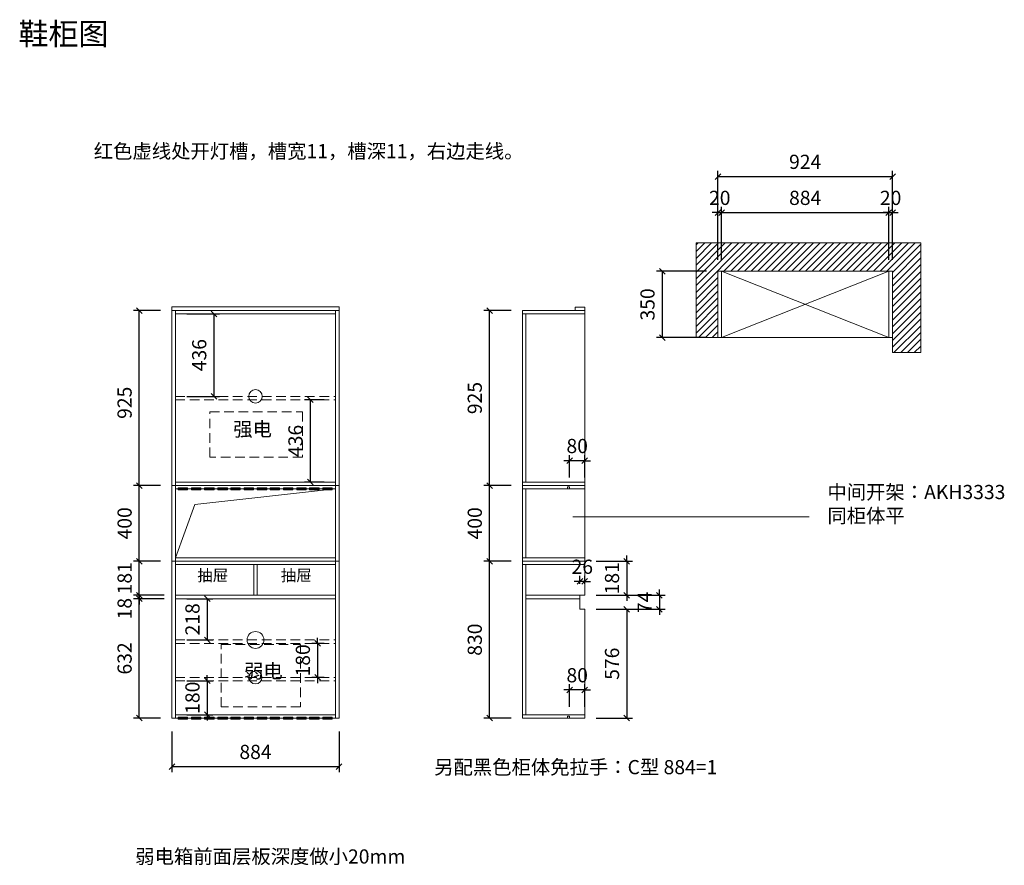
# Model space of a CAD drawing. Units: millimetres. Extents: x 84327 to 89536, y -49432 to -44961.
import ezdxf

# ---------------------------------------------------------------- set-up
doc = ezdxf.new("R2010")
doc.units = ezdxf.units.MM
doc.header["$LTSCALE"] = 8
doc.linetypes.add('DASHED2', pattern=[9.525, 6.35, -3.175])
doc.layers.add('1', color=7, linetype='Continuous', lineweight=20)
doc.layers.add('橱柜', color=7, linetype='Continuous', lineweight=15)
doc.styles.get("Standard").update_dxf_attribs({"font": 'times.ttf', "height": 75})
doc.dimstyles.new('ISO-25', dxfattribs={"dimtxt": 70, "dimasz": 30, "dimexe": 30, "dimexo": 60, "dimgap": 30, "dimtad": 1, "dimdec": 0, "dimtxsty": 'Standard', "dimblk": 'OBLIQUE', "dimcen": 30, "dimclre": 256, "dimclrt": 256, "dimadec": 0, "dimazin": 0, "dimtfac": 1, "dimtdec": 0, "dimtix": 1, "dimtmove": 2, "dimatfit": 3, "dimldrblk": 'OBLIQUE', "dimfxl": 1, "dimarcsym": 0})

# ---------------------------------------------------------------- blocks, each defined once
blk = doc.blocks.new('_Oblique')
at = {"color": 0, "lineweight": -2}
blk.add_line((-0.5, -0.5), (0.5, 0.5), dxfattribs=at)
blk = doc.blocks.new('*D11')
at = {"layer": 'Defpoints', "color": 0, "transparency": 16777216}
for p in [(84959.6, -48022.6), (85150.3, -48022.6), (85132.3, -48654.1)]:
    blk.add_point(p, dxfattribs=at)
at = {"layer": '橱柜', "lineweight": -2, "transparency": 16777216}
for p, q in [((85090.3, -48022.6), (84929.6, -48022.6)), ((85072.3, -48654.1), (84929.6, -48654.1))]:
    blk.add_line(p, q, dxfattribs=at)
at = {"layer": '橱柜', "color": 0, "lineweight": -2, "transparency": 16777216}
blk.add_line((84959.6, -48654.1), (84959.6, -48022.6), dxfattribs=at)
at = {"layer": '橱柜', "color": 0, "lineweight": -2, "transparency": 16777216, "xscale": 30, "yscale": 30, "zscale": 30}
for p, rotation in [((84959.6, -48022.6), 90), ((84959.6, -48654.1), 270)]:
    blk.add_blockref('_Oblique', p, dxfattribs=dict(at, rotation=rotation))
at = {"layer": '橱柜', "transparency": 16777216, "insert": (84891.5, -48338.3), "char_height": 75, "attachment_point": 5, "rotation": 90}
blk.add_mtext('632', dxfattribs=at)
blk = doc.blocks.new('*D12')
at = {"layer": 'Defpoints', "color": 0, "transparency": 16777216}
for p in [(84959.6, -48004.6), (85150.3, -48004.6), (85150.3, -48022.6)]:
    blk.add_point(p, dxfattribs=at)
at = {"layer": '橱柜', "lineweight": -2, "transparency": 16777216}
for p, q in [((85090.3, -48004.6), (84929.6, -48004.6)), ((85090.3, -48022.6), (84929.6, -48022.6))]:
    blk.add_line(p, q, dxfattribs=at)
at = {"layer": '橱柜', "color": 0, "lineweight": -2, "transparency": 16777216}
for p, q in [((84959.6, -48004.6), (84959.6, -47974.6)), ((84959.6, -48022.6), (84959.6, -48004.6)), ((84959.6, -48022.6), (84959.6, -48052.6))]:
    blk.add_line(p, q, dxfattribs=at)
at = {"layer": '橱柜', "color": 0, "lineweight": -2, "transparency": 16777216, "xscale": 30, "yscale": 30, "zscale": 30}
for p, rotation in [((84959.6, -48004.6), 270), ((84959.6, -48022.6), 90)]:
    blk.add_blockref('_Oblique', p, dxfattribs=dict(at, rotation=rotation))
at = {"layer": '橱柜', "transparency": 16777216, "insert": (84891.5, -48075.2), "char_height": 75, "attachment_point": 5, "rotation": 90}
blk.add_mtext('18', dxfattribs=at)
blk = doc.blocks.new('*D13')
at = {"layer": 'Defpoints', "color": 0, "transparency": 16777216}
for p in [(84959.6, -47824.1), (85132.3, -47824.1), (85150.3, -48004.6)]:
    blk.add_point(p, dxfattribs=at)
at = {"layer": '橱柜', "color": 0, "lineweight": -2, "transparency": 16777216}
for p, q in [((84959.6, -47824.1), (84959.6, -47794.1)), ((84959.6, -48004.6), (84959.6, -47824.1)), ((84959.6, -48004.6), (84959.6, -48034.6))]:
    blk.add_line(p, q, dxfattribs=at)
at = {"layer": '橱柜', "lineweight": -2, "transparency": 16777216}
for p, q in [((85072.3, -47824.1), (84929.6, -47824.1)), ((85090.3, -48004.6), (84929.6, -48004.6))]:
    blk.add_line(p, q, dxfattribs=at)
at = {"layer": '橱柜', "color": 0, "lineweight": -2, "transparency": 16777216, "xscale": 30, "yscale": 30, "zscale": 30}
for p, rotation in [((84959.6, -47824.1), 270), ((84959.6, -48004.6), 90)]:
    blk.add_blockref('_Oblique', p, dxfattribs=dict(at, rotation=rotation))
at = {"layer": '橱柜', "transparency": 16777216, "insert": (84891.5, -47914.3), "char_height": 75, "attachment_point": 5, "rotation": 90}
blk.add_mtext('181', dxfattribs=at)
blk = doc.blocks.new('*D14')
at = {"layer": 'Defpoints', "color": 0, "transparency": 16777216}
for p in [(84959.6, -47424.1), (85132.3, -47424.1), (85132.3, -47824.1)]:
    blk.add_point(p, dxfattribs=at)
at = {"layer": '橱柜', "lineweight": -2, "transparency": 16777216}
for p, q in [((85072.3, -47424.1), (84929.6, -47424.1)), ((85072.3, -47824.1), (84929.6, -47824.1))]:
    blk.add_line(p, q, dxfattribs=at)
at = {"layer": '橱柜', "color": 0, "lineweight": -2, "transparency": 16777216}
blk.add_line((84959.6, -47824.1), (84959.6, -47424.1), dxfattribs=at)
at = {"layer": '橱柜', "color": 0, "lineweight": -2, "transparency": 16777216, "xscale": 30, "yscale": 30, "zscale": 30}
for p, rotation in [((84959.6, -47424.1), 90), ((84959.6, -47824.1), 270)]:
    blk.add_blockref('_Oblique', p, dxfattribs=dict(at, rotation=rotation))
at = {"layer": '橱柜', "transparency": 16777216, "insert": (84891.5, -47624.1), "char_height": 75, "attachment_point": 5, "rotation": 90}
blk.add_mtext('400', dxfattribs=at)
blk = doc.blocks.new('*D15')
at = {"layer": 'Defpoints', "color": 0, "transparency": 16777216}
for p in [(84959.6, -46499.1), (85132.3, -46499.1), (85132.3, -47424.1)]:
    blk.add_point(p, dxfattribs=at)
at = {"layer": '橱柜', "lineweight": -2, "transparency": 16777216}
for p, q in [((85072.3, -46499.1), (84929.6, -46499.1)), ((85072.3, -47424.1), (84929.6, -47424.1))]:
    blk.add_line(p, q, dxfattribs=at)
at = {"layer": '橱柜', "color": 0, "lineweight": -2, "transparency": 16777216}
blk.add_line((84959.6, -47424.1), (84959.6, -46499.1), dxfattribs=at)
at = {"layer": '橱柜', "color": 0, "lineweight": -2, "transparency": 16777216, "xscale": 30, "yscale": 30, "zscale": 30}
for p, rotation in [((84959.6, -46499.1), 90), ((84959.6, -47424.1), 270)]:
    blk.add_blockref('_Oblique', p, dxfattribs=dict(at, rotation=rotation))
at = {"layer": '橱柜', "transparency": 16777216, "insert": (84891.4, -46986.6), "char_height": 75, "attachment_point": 5, "rotation": 90}
blk.add_mtext('925', dxfattribs=at)
blk = doc.blocks.new('*D16')
at = {"layer": 'Defpoints', "color": 0, "transparency": 16777216}
for p in [(85132.3, -48664.1), (86016.3, -48664.1), (86016.3, -48910.5)]:
    blk.add_point(p, dxfattribs=at)
at = {"layer": '橱柜', "lineweight": -2, "transparency": 16777216}
for p, q in [((85132.3, -48724.1), (85132.3, -48940.5)), ((86016.3, -48724.1), (86016.3, -48940.5))]:
    blk.add_line(p, q, dxfattribs=at)
at = {"layer": '橱柜', "color": 0, "lineweight": -2, "transparency": 16777216}
blk.add_line((85132.3, -48910.5), (86016.3, -48910.5), dxfattribs=at)
at = {"layer": '橱柜', "color": 0, "lineweight": -2, "transparency": 16777216, "xscale": 30, "yscale": 30, "zscale": 30, "rotation": 180}
blk.add_blockref('_Oblique', (85132.3, -48910.5), dxfattribs=at)
at = {"layer": '橱柜', "color": 0, "lineweight": -2, "transparency": 16777216, "xscale": 30, "yscale": 30, "zscale": 30}
blk.add_blockref('_Oblique', (86016.3, -48910.5), dxfattribs=at)
at = {"layer": '橱柜', "transparency": 16777216, "insert": (85574.3, -48842.4), "char_height": 75, "attachment_point": 5}
blk.add_mtext('884', dxfattribs=at)
blk = doc.blocks.new('*D8')
at = {"layer": 'Defpoints', "color": 0, "transparency": 16777216}
for p in [(85150.3, -48022.6), (85150.3, -48240.6), (85318.6, -48240.6)]:
    blk.add_point(p, dxfattribs=at)
at = {"layer": '橱柜', "lineweight": -2, "transparency": 16777216}
for p, q in [((85210.3, -48022.6), (85348.6, -48022.6)), ((85210.3, -48240.6), (85348.6, -48240.6))]:
    blk.add_line(p, q, dxfattribs=at)
at = {"layer": '橱柜', "color": 0, "lineweight": -2, "transparency": 16777216}
blk.add_line((85318.6, -48022.6), (85318.6, -48240.6), dxfattribs=at)
at = {"layer": '橱柜', "color": 0, "lineweight": -2, "transparency": 16777216, "xscale": 30, "yscale": 30, "zscale": 30}
for p, rotation in [((85318.6, -48022.6), 90), ((85318.6, -48240.6), 270)]:
    blk.add_blockref('_Oblique', p, dxfattribs=dict(at, rotation=rotation))
at = {"layer": '橱柜', "transparency": 16777216, "insert": (85250.5, -48131.6), "char_height": 75, "attachment_point": 5, "rotation": 90}
blk.add_mtext('218', dxfattribs=at)
blk = doc.blocks.new('*D9')
at = {"layer": 'Defpoints', "color": 0, "transparency": 16777216}
for p in [(85150.3, -46517.1), (85150.3, -46952.6), (85354.4, -46952.6)]:
    blk.add_point(p, dxfattribs=at)
at = {"layer": '橱柜', "lineweight": -2, "transparency": 16777216}
for p, q in [((85210.3, -46517.1), (85384.4, -46517.1)), ((85210.3, -46952.6), (85384.4, -46952.6))]:
    blk.add_line(p, q, dxfattribs=at)
at = {"layer": '橱柜', "color": 0, "lineweight": -2, "transparency": 16777216}
blk.add_line((85354.4, -46517.1), (85354.4, -46952.6), dxfattribs=at)
at = {"layer": '橱柜', "color": 0, "lineweight": -2, "transparency": 16777216, "xscale": 30, "yscale": 30, "zscale": 30}
for p, rotation in [((85354.4, -46517.1), 90), ((85354.4, -46952.6), 270)]:
    blk.add_blockref('_Oblique', p, dxfattribs=dict(at, rotation=rotation))
at = {"layer": '橱柜', "transparency": 16777216, "insert": (85286.3, -46734.8), "char_height": 75, "attachment_point": 5, "rotation": 90}
blk.add_mtext('436', dxfattribs=at)
blk = doc.blocks.new('*D10')
at = {"layer": 'Defpoints', "color": 0, "transparency": 16777216}
for p in [(85998.3, -46970.6), (85863.6, -47406.1), (85998.3, -47406.1)]:
    blk.add_point(p, dxfattribs=at)
at = {"layer": '橱柜', "lineweight": -2, "transparency": 16777216}
for p, q in [((85938.3, -46970.6), (85833.6, -46970.6)), ((85938.3, -47406.1), (85833.6, -47406.1))]:
    blk.add_line(p, q, dxfattribs=at)
at = {"layer": '橱柜', "color": 0, "lineweight": -2, "transparency": 16777216}
blk.add_line((85863.6, -46970.6), (85863.6, -47406.1), dxfattribs=at)
at = {"layer": '橱柜', "color": 0, "lineweight": -2, "transparency": 16777216, "xscale": 30, "yscale": 30, "zscale": 30}
for p, rotation in [((85863.6, -46970.6), 90), ((85863.6, -47406.1), 270)]:
    blk.add_blockref('_Oblique', p, dxfattribs=dict(at, rotation=rotation))
at = {"layer": '橱柜', "transparency": 16777216, "insert": (85795.4, -47188.3), "char_height": 75, "attachment_point": 5, "rotation": 90}
blk.add_mtext('436', dxfattribs=at)
blk = doc.blocks.new('*D6')
at = {"layer": 'Defpoints', "color": 0, "transparency": 16777216}
for p in [(85150.3, -48456.6), (85150.3, -48636.1), (85318.6, -48636.1)]:
    blk.add_point(p, dxfattribs=at)
at = {"layer": '橱柜', "color": 0, "lineweight": -2, "transparency": 16777216}
for p, q in [((85318.6, -48456.6), (85318.6, -48426.6)), ((85318.6, -48456.6), (85318.6, -48636.1)), ((85318.6, -48636.1), (85318.6, -48666.1))]:
    blk.add_line(p, q, dxfattribs=at)
at = {"layer": '橱柜', "lineweight": -2, "transparency": 16777216}
for p, q in [((85210.3, -48456.6), (85348.6, -48456.6)), ((85210.3, -48636.1), (85348.6, -48636.1))]:
    blk.add_line(p, q, dxfattribs=at)
at = {"layer": '橱柜', "color": 0, "lineweight": -2, "transparency": 16777216, "xscale": 30, "yscale": 30, "zscale": 30}
for p, rotation in [((85318.6, -48456.6), 270), ((85318.6, -48636.1), 90)]:
    blk.add_blockref('_Oblique', p, dxfattribs=dict(at, rotation=rotation))
at = {"layer": '橱柜', "transparency": 16777216, "insert": (85250.5, -48546.3), "char_height": 75, "attachment_point": 5, "rotation": 90}
blk.add_mtext('180', dxfattribs=at)
blk = doc.blocks.new('*D7')
at = {"layer": 'Defpoints', "color": 0, "transparency": 16777216}
for p in [(85998.3, -48258.6), (85902.8, -48438.6), (85998.3, -48438.6)]:
    blk.add_point(p, dxfattribs=at)
at = {"layer": '橱柜', "color": 0, "lineweight": -2, "transparency": 16777216}
for p, q in [((85902.8, -48258.6), (85902.8, -48228.6)), ((85902.8, -48258.6), (85902.8, -48438.6)), ((85902.8, -48438.6), (85902.8, -48468.6))]:
    blk.add_line(p, q, dxfattribs=at)
at = {"layer": '橱柜', "lineweight": -2, "transparency": 16777216}
for p, q in [((85938.3, -48258.6), (85872.8, -48258.6)), ((85938.3, -48438.6), (85872.8, -48438.6))]:
    blk.add_line(p, q, dxfattribs=at)
at = {"layer": '橱柜', "color": 0, "lineweight": -2, "transparency": 16777216, "xscale": 30, "yscale": 30, "zscale": 30}
for p, rotation in [((85902.8, -48258.6), 270), ((85902.8, -48438.6), 90)]:
    blk.add_blockref('_Oblique', p, dxfattribs=dict(at, rotation=rotation))
at = {"layer": '橱柜', "transparency": 16777216, "insert": (85834.6, -48348.6), "char_height": 75, "attachment_point": 5, "rotation": 90}
blk.add_mtext('180', dxfattribs=at)
blk = doc.blocks.new('*D17')
at = {"layer": 'Defpoints', "color": 0, "transparency": 16777216}
for p in [(87236.1, -47293.1), (87236.1, -47442.1), (87316.1, -47442.1)]:
    blk.add_point(p, dxfattribs=at)
at = {"layer": '橱柜', "color": 0, "lineweight": -2, "transparency": 16777216}
for p, q in [((87236.1, -47293.1), (87206.1, -47293.1)), ((87316.1, -47293.1), (87236.1, -47293.1)), ((87316.1, -47293.1), (87346.1, -47293.1))]:
    blk.add_line(p, q, dxfattribs=at)
at = {"layer": '橱柜', "lineweight": -2, "transparency": 16777216}
for p, q in [((87236.1, -47382.1), (87236.1, -47263.1)), ((87316.1, -47382.1), (87316.1, -47263.1))]:
    blk.add_line(p, q, dxfattribs=at)
at = {"layer": '橱柜', "color": 0, "lineweight": -2, "transparency": 16777216, "xscale": 30, "yscale": 30, "zscale": 30}
blk.add_blockref('_Oblique', (87236.1, -47293.1), dxfattribs=at)
at = {"layer": '橱柜', "color": 0, "lineweight": -2, "transparency": 16777216, "xscale": 30, "yscale": 30, "zscale": 30, "rotation": 180}
blk.add_blockref('_Oblique', (87316.1, -47293.1), dxfattribs=at)
at = {"layer": '橱柜', "transparency": 16777216, "insert": (87276.1, -47224.9), "char_height": 75, "attachment_point": 5}
blk.add_mtext('80', dxfattribs=at)
blk = doc.blocks.new('*D18')
at = {"layer": 'Defpoints', "color": 0, "transparency": 16777216}
for p in [(87236.1, -48505.1), (87236.1, -48654.1), (87316.1, -48654.1)]:
    blk.add_point(p, dxfattribs=at)
at = {"layer": '橱柜', "lineweight": -2, "transparency": 16777216}
for p, q in [((87236.1, -48594.1), (87236.1, -48475.1)), ((87316.1, -48594.1), (87316.1, -48475.1))]:
    blk.add_line(p, q, dxfattribs=at)
at = {"layer": '橱柜', "color": 0, "lineweight": -2, "transparency": 16777216}
for p, q in [((87236.1, -48505.1), (87206.1, -48505.1)), ((87316.1, -48505.1), (87236.1, -48505.1)), ((87316.1, -48505.1), (87346.1, -48505.1))]:
    blk.add_line(p, q, dxfattribs=at)
at = {"layer": '橱柜', "color": 0, "lineweight": -2, "transparency": 16777216, "xscale": 30, "yscale": 30, "zscale": 30}
blk.add_blockref('_Oblique', (87236.1, -48505.1), dxfattribs=at)
at = {"layer": '橱柜', "color": 0, "lineweight": -2, "transparency": 16777216, "xscale": 30, "yscale": 30, "zscale": 30, "rotation": 180}
blk.add_blockref('_Oblique', (87316.1, -48505.1), dxfattribs=at)
at = {"layer": '橱柜', "transparency": 16777216, "insert": (87276.1, -48436.9), "char_height": 75, "attachment_point": 5}
blk.add_mtext('80', dxfattribs=at)
blk = doc.blocks.new('*D19')
at = {"layer": 'Defpoints', "color": 0, "transparency": 16777216}
for p in [(86812.2, -47824.1), (86986.1, -47824.1), (86986.1, -48654.1)]:
    blk.add_point(p, dxfattribs=at)
at = {"layer": '橱柜', "lineweight": -2, "transparency": 16777216}
for p, q in [((86926.1, -47824.1), (86782.2, -47824.1)), ((86926.1, -48654.1), (86782.2, -48654.1))]:
    blk.add_line(p, q, dxfattribs=at)
at = {"layer": '橱柜', "color": 0, "lineweight": -2, "transparency": 16777216}
blk.add_line((86812.2, -48654.1), (86812.2, -47824.1), dxfattribs=at)
at = {"layer": '橱柜', "color": 0, "lineweight": -2, "transparency": 16777216, "xscale": 30, "yscale": 30, "zscale": 30}
for p, rotation in [((86812.2, -47824.1), 90), ((86812.2, -48654.1), 270)]:
    blk.add_blockref('_Oblique', p, dxfattribs=dict(at, rotation=rotation))
at = {"layer": '橱柜', "transparency": 16777216, "insert": (86744, -48239.1), "char_height": 75, "attachment_point": 5, "rotation": 90}
blk.add_mtext('830', dxfattribs=at)
blk = doc.blocks.new('*D20')
at = {"layer": 'Defpoints', "color": 0, "transparency": 16777216}
for p in [(86812.2, -47424.1), (86986.1, -47424.1), (86986.1, -47824.1)]:
    blk.add_point(p, dxfattribs=at)
at = {"layer": '橱柜', "lineweight": -2, "transparency": 16777216}
for p, q in [((86926.1, -47424.1), (86782.2, -47424.1)), ((86926.1, -47824.1), (86782.2, -47824.1))]:
    blk.add_line(p, q, dxfattribs=at)
at = {"layer": '橱柜', "color": 0, "lineweight": -2, "transparency": 16777216}
blk.add_line((86812.2, -47824.1), (86812.2, -47424.1), dxfattribs=at)
at = {"layer": '橱柜', "color": 0, "lineweight": -2, "transparency": 16777216, "xscale": 30, "yscale": 30, "zscale": 30}
for p, rotation in [((86812.2, -47424.1), 90), ((86812.2, -47824.1), 270)]:
    blk.add_blockref('_Oblique', p, dxfattribs=dict(at, rotation=rotation))
at = {"layer": '橱柜', "transparency": 16777216, "insert": (86744, -47624.1), "char_height": 75, "attachment_point": 5, "rotation": 90}
blk.add_mtext('400', dxfattribs=at)
blk = doc.blocks.new('*D21')
at = {"layer": 'Defpoints', "color": 0, "transparency": 16777216}
for p in [(86812.2, -46499.1), (86986.1, -46499.1), (86986.1, -47424.1)]:
    blk.add_point(p, dxfattribs=at)
at = {"layer": '橱柜', "lineweight": -2, "transparency": 16777216}
for p, q in [((86926.1, -46499.1), (86782.2, -46499.1)), ((86926.1, -47424.1), (86782.2, -47424.1))]:
    blk.add_line(p, q, dxfattribs=at)
at = {"layer": '橱柜', "color": 0, "lineweight": -2, "transparency": 16777216}
blk.add_line((86812.2, -47424.1), (86812.2, -46499.1), dxfattribs=at)
at = {"layer": '橱柜', "color": 0, "lineweight": -2, "transparency": 16777216, "xscale": 30, "yscale": 30, "zscale": 30}
for p, rotation in [((86812.2, -46499.1), 90), ((86812.2, -47424.1), 270)]:
    blk.add_blockref('_Oblique', p, dxfattribs=dict(at, rotation=rotation))
at = {"layer": '橱柜', "transparency": 16777216, "insert": (86743.9, -46961.6), "char_height": 75, "attachment_point": 5, "rotation": 90}
blk.add_mtext('925', dxfattribs=at)
blk = doc.blocks.new('*D22')
at = {"layer": 'Defpoints', "color": 0, "transparency": 16777216}
for p in [(87316.1, -47824.1), (87316.1, -48004.6), (87538.3, -48004.6)]:
    blk.add_point(p, dxfattribs=at)
at = {"layer": '橱柜', "color": 0, "lineweight": -2, "transparency": 16777216}
for p, q in [((87538.3, -47824.1), (87538.3, -47794.1)), ((87538.3, -47824.1), (87538.3, -48004.6)), ((87538.3, -48004.6), (87538.3, -48034.6))]:
    blk.add_line(p, q, dxfattribs=at)
at = {"layer": '橱柜', "lineweight": -2, "transparency": 16777216}
for p, q in [((87376.1, -47824.1), (87568.3, -47824.1)), ((87376.1, -48004.6), (87568.3, -48004.6))]:
    blk.add_line(p, q, dxfattribs=at)
at = {"layer": '橱柜', "color": 0, "lineweight": -2, "transparency": 16777216, "xscale": 30, "yscale": 30, "zscale": 30}
for p, rotation in [((87538.3, -47824.1), 270), ((87538.3, -48004.6), 90)]:
    blk.add_blockref('_Oblique', p, dxfattribs=dict(at, rotation=rotation))
at = {"layer": '橱柜', "transparency": 16777216, "insert": (87470.1, -47914.3), "char_height": 75, "attachment_point": 5, "rotation": 90}
blk.add_mtext('181', dxfattribs=at)
blk = doc.blocks.new('*D23')
at = {"layer": 'Defpoints', "color": 0, "transparency": 16777216}
for p in [(87316.1, -48004.6), (87316.1, -48078.6), (87711, -48078.6)]:
    blk.add_point(p, dxfattribs=at)
at = {"layer": '橱柜', "lineweight": -2, "transparency": 16777216}
for p, q in [((87376.1, -48004.6), (87741, -48004.6)), ((87376.1, -48078.6), (87741, -48078.6))]:
    blk.add_line(p, q, dxfattribs=at)
at = {"layer": '橱柜', "color": 0, "lineweight": -2, "transparency": 16777216}
for p, q in [((87711, -48004.6), (87711, -47974.6)), ((87711, -48004.6), (87711, -48078.6)), ((87711, -48078.6), (87711, -48108.6))]:
    blk.add_line(p, q, dxfattribs=at)
at = {"layer": '橱柜', "color": 0, "lineweight": -2, "transparency": 16777216, "xscale": 30, "yscale": 30, "zscale": 30}
for p, rotation in [((87711, -48004.6), 270), ((87711, -48078.6), 90)]:
    blk.add_blockref('_Oblique', p, dxfattribs=dict(at, rotation=rotation))
at = {"layer": '橱柜', "transparency": 16777216, "insert": (87642.7, -48041.6), "char_height": 75, "attachment_point": 5, "rotation": 90}
blk.add_mtext('74', dxfattribs=at)
blk = doc.blocks.new('*D24')
at = {"layer": 'Defpoints', "color": 0, "transparency": 16777216}
for p in [(87316.1, -48078.6), (87316.1, -48654.1), (87538.3, -48654.1)]:
    blk.add_point(p, dxfattribs=at)
at = {"layer": '橱柜', "lineweight": -2, "transparency": 16777216}
for p, q in [((87376.1, -48078.6), (87568.3, -48078.6)), ((87376.1, -48654.1), (87568.3, -48654.1))]:
    blk.add_line(p, q, dxfattribs=at)
at = {"layer": '橱柜', "color": 0, "lineweight": -2, "transparency": 16777216}
blk.add_line((87538.3, -48078.6), (87538.3, -48654.1), dxfattribs=at)
at = {"layer": '橱柜', "color": 0, "lineweight": -2, "transparency": 16777216, "xscale": 30, "yscale": 30, "zscale": 30}
for p, rotation in [((87538.3, -48078.6), 90), ((87538.3, -48654.1), 270)]:
    blk.add_blockref('_Oblique', p, dxfattribs=dict(at, rotation=rotation))
at = {"layer": '橱柜', "transparency": 16777216, "insert": (87470, -48366.3), "char_height": 75, "attachment_point": 5, "rotation": 90}
blk.add_mtext('576', dxfattribs=at)
blk = doc.blocks.new('*D25')
at = {"layer": 'Defpoints', "color": 0, "transparency": 16777216}
for p in [(87290.1, -47931.4), (87290.1, -48004.6), (87316.1, -48004.6)]:
    blk.add_point(p, dxfattribs=at)
at = {"layer": '橱柜', "lineweight": -2, "transparency": 16777216}
for p, q in [((87290.1, -47944.6), (87290.1, -47901.4)), ((87316.1, -47944.6), (87316.1, -47901.4))]:
    blk.add_line(p, q, dxfattribs=at)
at = {"layer": '橱柜', "color": 0, "lineweight": -2, "transparency": 16777216}
for p, q in [((87290.1, -47931.4), (87260.1, -47931.4)), ((87316.1, -47931.4), (87290.1, -47931.4)), ((87316.1, -47931.4), (87346.1, -47931.4))]:
    blk.add_line(p, q, dxfattribs=at)
at = {"layer": '橱柜', "color": 0, "lineweight": -2, "transparency": 16777216, "xscale": 30, "yscale": 30, "zscale": 30}
blk.add_blockref('_Oblique', (87290.1, -47931.4), dxfattribs=at)
at = {"layer": '橱柜', "color": 0, "lineweight": -2, "transparency": 16777216, "xscale": 30, "yscale": 30, "zscale": 30, "rotation": 180}
blk.add_blockref('_Oblique', (87316.1, -47931.4), dxfattribs=at)
at = {"layer": '橱柜', "transparency": 16777216, "insert": (87303.1, -47863.3), "char_height": 75, "attachment_point": 5}
blk.add_mtext('26', dxfattribs=at)
blk = doc.blocks.new('*D32')
at = {"layer": 'Defpoints', "color": 0, "transparency": 16777216}
for p in [(88020.2, -46291.6), (87725.9, -46641.6), (88020.2, -46641.6)]:
    blk.add_point(p, dxfattribs=at)
at = {"layer": '橱柜', "lineweight": -2, "transparency": 16777216}
for p, q in [((87960.2, -46291.6), (87695.9, -46291.6)), ((87960.2, -46641.6), (87695.9, -46641.6))]:
    blk.add_line(p, q, dxfattribs=at)
at = {"layer": '橱柜', "color": 0, "lineweight": -2, "transparency": 16777216}
blk.add_line((87725.9, -46291.6), (87725.9, -46641.6), dxfattribs=at)
at = {"layer": '橱柜', "color": 0, "lineweight": -2, "transparency": 16777216, "xscale": 30, "yscale": 30, "zscale": 30}
for p, rotation in [((87725.9, -46291.6), 90), ((87725.9, -46641.6), 270)]:
    blk.add_blockref('_Oblique', p, dxfattribs=dict(at, rotation=rotation))
at = {"layer": '橱柜', "transparency": 16777216, "insert": (87657.7, -46466.6), "char_height": 75, "attachment_point": 5, "rotation": 90}
blk.add_mtext('350', dxfattribs=at)
blk = doc.blocks.new('*D33')
at = {"layer": 'Defpoints', "color": 0, "transparency": 16777216}
for p in [(88040.2, -45981), (88020.2, -46291.6), (88040.2, -46291.6)]:
    blk.add_point(p, dxfattribs=at)
at = {"layer": '橱柜', "color": 0, "lineweight": -2, "transparency": 16777216}
for p, q in [((88020.2, -45981), (87990.2, -45981)), ((88020.2, -45981), (88040.2, -45981)), ((88040.2, -45981), (88070.2, -45981))]:
    blk.add_line(p, q, dxfattribs=at)
at = {"layer": '橱柜', "lineweight": -2, "transparency": 16777216}
for p, q in [((88020.2, -46231.6), (88020.2, -45951)), ((88040.2, -46231.6), (88040.2, -45951))]:
    blk.add_line(p, q, dxfattribs=at)
at = {"layer": '橱柜', "color": 0, "lineweight": -2, "transparency": 16777216, "xscale": 30, "yscale": 30, "zscale": 30}
blk.add_blockref('_Oblique', (88020.2, -45981), dxfattribs=at)
at = {"layer": '橱柜', "color": 0, "lineweight": -2, "transparency": 16777216, "xscale": 30, "yscale": 30, "zscale": 30, "rotation": 180}
blk.add_blockref('_Oblique', (88040.2, -45981), dxfattribs=at)
at = {"layer": '橱柜', "transparency": 16777216, "insert": (88030.2, -45912.9), "char_height": 75, "attachment_point": 5}
blk.add_mtext('20', dxfattribs=at)
blk = doc.blocks.new('*D34')
at = {"layer": 'Defpoints', "color": 0, "transparency": 16777216}
for p in [(88924.2, -45981), (88040.2, -46291.6), (88924.2, -46291.6)]:
    blk.add_point(p, dxfattribs=at)
at = {"layer": '橱柜', "lineweight": -2, "transparency": 16777216}
for p, q in [((88040.2, -46231.6), (88040.2, -45951)), ((88924.2, -46231.6), (88924.2, -45951))]:
    blk.add_line(p, q, dxfattribs=at)
at = {"layer": '橱柜', "color": 0, "lineweight": -2, "transparency": 16777216}
blk.add_line((88040.2, -45981), (88924.2, -45981), dxfattribs=at)
at = {"layer": '橱柜', "color": 0, "lineweight": -2, "transparency": 16777216, "xscale": 30, "yscale": 30, "zscale": 30, "rotation": 180}
blk.add_blockref('_Oblique', (88040.2, -45981), dxfattribs=at)
at = {"layer": '橱柜', "color": 0, "lineweight": -2, "transparency": 16777216, "xscale": 30, "yscale": 30, "zscale": 30}
blk.add_blockref('_Oblique', (88924.2, -45981), dxfattribs=at)
at = {"layer": '橱柜', "transparency": 16777216, "insert": (88482.2, -45912.9), "char_height": 75, "attachment_point": 5}
blk.add_mtext('884', dxfattribs=at)
blk = doc.blocks.new('*D35')
at = {"layer": 'Defpoints', "color": 0, "transparency": 16777216}
for p in [(88944.2, -45981), (88924.2, -46291.6), (88944.2, -46291.6)]:
    blk.add_point(p, dxfattribs=at)
at = {"layer": '橱柜', "color": 0, "lineweight": -2, "transparency": 16777216}
for p, q in [((88924.2, -45981), (88894.2, -45981)), ((88924.2, -45981), (88944.2, -45981)), ((88944.2, -45981), (88974.2, -45981))]:
    blk.add_line(p, q, dxfattribs=at)
at = {"layer": '橱柜', "lineweight": -2, "transparency": 16777216}
for p, q in [((88924.2, -46231.6), (88924.2, -45951)), ((88944.2, -46231.6), (88944.2, -45951))]:
    blk.add_line(p, q, dxfattribs=at)
at = {"layer": '橱柜', "color": 0, "lineweight": -2, "transparency": 16777216, "xscale": 30, "yscale": 30, "zscale": 30}
blk.add_blockref('_Oblique', (88924.2, -45981), dxfattribs=at)
at = {"layer": '橱柜', "color": 0, "lineweight": -2, "transparency": 16777216, "xscale": 30, "yscale": 30, "zscale": 30, "rotation": 180}
blk.add_blockref('_Oblique', (88944.2, -45981), dxfattribs=at)
at = {"layer": '橱柜', "transparency": 16777216, "insert": (88934.2, -45912.9), "char_height": 75, "attachment_point": 5}
blk.add_mtext('20', dxfattribs=at)
blk = doc.blocks.new('*D36')
at = {"layer": 'Defpoints', "color": 0, "transparency": 16777216}
for p in [(88944.2, -45790.7), (88020.2, -46291.6), (88944.2, -46291.6)]:
    blk.add_point(p, dxfattribs=at)
at = {"layer": '橱柜', "lineweight": -2, "transparency": 16777216}
for p, q in [((88020.2, -46231.6), (88020.2, -45760.7)), ((88944.2, -46231.6), (88944.2, -45760.7))]:
    blk.add_line(p, q, dxfattribs=at)
at = {"layer": '橱柜', "color": 0, "lineweight": -2, "transparency": 16777216}
blk.add_line((88020.2, -45790.7), (88944.2, -45790.7), dxfattribs=at)
at = {"layer": '橱柜', "color": 0, "lineweight": -2, "transparency": 16777216, "xscale": 30, "yscale": 30, "zscale": 30, "rotation": 180}
blk.add_blockref('_Oblique', (88020.2, -45790.7), dxfattribs=at)
at = {"layer": '橱柜', "color": 0, "lineweight": -2, "transparency": 16777216, "xscale": 30, "yscale": 30, "zscale": 30}
blk.add_blockref('_Oblique', (88944.2, -45790.7), dxfattribs=at)
at = {"layer": '橱柜', "transparency": 16777216, "insert": (88482.2, -45722.4), "char_height": 75, "attachment_point": 5}
blk.add_mtext('924', dxfattribs=at)

msp = doc.modelspace()

# ---------------------------------------------------------------- hatches: boundary and pattern name
at = {"layer": '橱柜'}
h = msp.add_hatch(dxfattribs=at)
h.set_pattern_fill('ANSI31', color=256, scale=8)
h.set_pattern_definition([(45, (1501.63, -21343.777), (-17.960512, 17.960512), [])])
h.paths.add_polyline_path([(88944.2, -46291.6), (88944.2, -46721.6), (89094.2, -46721.6), (89094.2, -46141.6), (87905.2, -46141.6), (87905.2, -46641.6), (88020.2, -46641.6), (88020.2, -46291.6)])
h = msp.add_hatch(color=1, dxfattribs=at)
h.dxf.hatch_style = 1
h.paths.add_polyline_path([(85165.3, -47447.1), (85215.3, -47447.1), (85215.3, -47437.1), (85165.3, -47437.1)])
h = msp.add_hatch(color=1, dxfattribs=at)
h.dxf.hatch_style = 1
h.paths.add_polyline_path([(85235.3, -47447.1), (85285.3, -47447.1), (85285.3, -47437.1), (85235.3, -47437.1)])
h = msp.add_hatch(color=1, dxfattribs=at)
h.dxf.hatch_style = 1
h.paths.add_polyline_path([(85305.3, -47447.1), (85355.3, -47447.1), (85355.3, -47437.1), (85305.3, -47437.1)])
h = msp.add_hatch(color=1, dxfattribs=at)
h.dxf.hatch_style = 1
h.paths.add_polyline_path([(85375.3, -47447.1), (85425.3, -47447.1), (85425.3, -47437.1), (85375.3, -47437.1)])
h = msp.add_hatch(color=1, dxfattribs=at)
h.dxf.hatch_style = 1
h.paths.add_polyline_path([(85443.7, -47447.1), (85493.7, -47447.1), (85493.7, -47437.1), (85443.7, -47437.1)])
h = msp.add_hatch(color=1, dxfattribs=at)
h.dxf.hatch_style = 1
h.paths.add_polyline_path([(85513.7, -47447.1), (85563.7, -47447.1), (85563.7, -47437.1), (85513.7, -47437.1)])
h = msp.add_hatch(color=1, dxfattribs=at)
h.dxf.hatch_style = 1
h.paths.add_polyline_path([(85583.7, -47447.1), (85633.7, -47447.1), (85633.7, -47437.1), (85583.7, -47437.1)])
h = msp.add_hatch(color=1, dxfattribs=at)
h.dxf.hatch_style = 1
h.paths.add_polyline_path([(85652.1, -47447.1), (85702.1, -47447.1), (85702.1, -47437.1), (85652.1, -47437.1)])
h = msp.add_hatch(color=1, dxfattribs=at)
h.dxf.hatch_style = 1
h.paths.add_polyline_path([(85722.1, -47447.1), (85772.1, -47447.1), (85772.1, -47437.1), (85722.1, -47437.1)])
h = msp.add_hatch(color=1, dxfattribs=at)
h.dxf.hatch_style = 1
h.paths.add_polyline_path([(85792.1, -47447.1), (85842.1, -47447.1), (85842.1, -47437.1), (85792.1, -47437.1)])
h = msp.add_hatch(color=1, dxfattribs=at)
h.dxf.hatch_style = 1
h.paths.add_polyline_path([(85860.4, -47447.1), (85910.4, -47447.1), (85910.4, -47437.1), (85860.4, -47437.1)])
h = msp.add_hatch(color=1, dxfattribs=at)
h.dxf.hatch_style = 1
h.paths.add_polyline_path([(85930.4, -47447.1), (85980.4, -47447.1), (85980.4, -47437.1), (85930.4, -47437.1)])
h = msp.add_hatch(color=1, dxfattribs=at)
h.dxf.hatch_style = 1
h.paths.add_polyline_path([(85165.3, -48659.1), (85215.3, -48659.1), (85215.3, -48649.1), (85165.3, -48649.1)])
h = msp.add_hatch(color=1, dxfattribs=at)
h.dxf.hatch_style = 1
h.paths.add_polyline_path([(85235.3, -48659.1), (85285.3, -48659.1), (85285.3, -48649.1), (85235.3, -48649.1)])
h = msp.add_hatch(color=1, dxfattribs=at)
h.dxf.hatch_style = 1
h.paths.add_polyline_path([(85305.3, -48659.1), (85355.3, -48659.1), (85355.3, -48649.1), (85305.3, -48649.1)])
h = msp.add_hatch(color=1, dxfattribs=at)
h.dxf.hatch_style = 1
h.paths.add_polyline_path([(85375.3, -48659.1), (85425.3, -48659.1), (85425.3, -48649.1), (85375.3, -48649.1)])
h = msp.add_hatch(color=1, dxfattribs=at)
h.dxf.hatch_style = 1
h.paths.add_polyline_path([(85443.7, -48659.1), (85493.7, -48659.1), (85493.7, -48649.1), (85443.7, -48649.1)])
h = msp.add_hatch(color=1, dxfattribs=at)
h.dxf.hatch_style = 1
h.paths.add_polyline_path([(85513.7, -48659.1), (85563.7, -48659.1), (85563.7, -48649.1), (85513.7, -48649.1)])
h = msp.add_hatch(color=1, dxfattribs=at)
h.dxf.hatch_style = 1
h.paths.add_polyline_path([(85583.7, -48659.1), (85633.7, -48659.1), (85633.7, -48649.1), (85583.7, -48649.1)])
h = msp.add_hatch(color=1, dxfattribs=at)
h.dxf.hatch_style = 1
h.paths.add_polyline_path([(85652.1, -48659.1), (85702.1, -48659.1), (85702.1, -48649.1), (85652.1, -48649.1)])
h = msp.add_hatch(color=1, dxfattribs=at)
h.dxf.hatch_style = 1
h.paths.add_polyline_path([(85722.1, -48659.1), (85772.1, -48659.1), (85772.1, -48649.1), (85722.1, -48649.1)])
h = msp.add_hatch(color=1, dxfattribs=at)
h.dxf.hatch_style = 1
h.paths.add_polyline_path([(85792.1, -48659.1), (85842.1, -48659.1), (85842.1, -48649.1), (85792.1, -48649.1)])
h = msp.add_hatch(color=1, dxfattribs=at)
h.dxf.hatch_style = 1
h.paths.add_polyline_path([(85860.4, -48659.1), (85910.4, -48659.1), (85910.4, -48649.1), (85860.4, -48649.1)])
h = msp.add_hatch(color=1, dxfattribs=at)
h.dxf.hatch_style = 1
h.paths.add_polyline_path([(85930.4, -48659.1), (85980.4, -48659.1), (85980.4, -48649.1), (85930.4, -48649.1)])

# ---------------------------------------------------------------- linework, layer by layer
for p, q in [((87905.2, -46141.6), (89094.2, -46141.6)), ((87905.2, -46641.6), (87905.2, -46141.6)), ((89094.2, -46721.6), (89094.2, -46141.6)), ((88020.2, -46641.6), (88020.2, -46291.6)), ((88020.2, -46291.6), (88944.2, -46291.6)), ((88040.2, -46641.6), (88040.2, -46291.6)), ((88924.2, -46291.6), (88040.2, -46641.6)), ((88040.2, -46291.6), (88924.2, -46641.6)), ((88924.2, -46291.6), (88924.2, -46641.6)), ((88944.2, -46291.6), (88944.2, -46721.6)), ((85132.3, -46479.1), (86016.3, -46479.1)), ((85132.3, -46479.1), (85132.3, -47424.1)), ((85132.3, -46479.1), (85132.3, -46499.1)), ((85132.3, -46499.1), (86016.3, -46499.1)), ((85150.3, -47424.1), (85150.3, -46499.1)), ((85998.3, -46499.1), (85998.3, -47424.1)), ((86016.3, -46499.1), (86016.3, -46479.1)), ((86986.1, -46499.1), (86986.1, -47424.1)), ((87316.1, -46499.1), (86986.1, -46499.1)), ((87316.1, -46481.1), (87266.1, -46481.1)), ((87266.1, -46481.1), (87266.1, -46499.1)), ((87316.1, -46499.1), (87316.1, -46481.1)), ((87316.1, -47424.1), (87316.1, -46499.1)), ((85150.3, -46517.1), (85998.3, -46517.1)), ((87316.1, -46517.1), (86986.1, -46517.1)), ((87004.1, -46517.1), (87004.1, -47406.1)), ((87905.2, -46641.6), (88020.2, -46641.6)), ((88020.2, -46641.6), (88944.2, -46641.6)), ((88944.2, -46721.6), (89094.2, -46721.6)), ((85998.3, -47406.1), (85150.3, -47406.1)), ((85150.3, -47824.1), (85150.3, -47424.1)), ((85150.3, -47442.1), (85998.3, -47442.1)), ((85253.3, -47523.7), (85998.3, -47442.1)), ((85998.3, -47424.1), (85998.3, -47824.1)), ((86986.1, -47406.1), (87316.1, -47406.1)), ((86986.1, -47424.1), (87316.1, -47424.1)), ((86986.1, -47424.1), (86986.1, -47824.1)), ((86986.1, -47442.1), (87316.1, -47442.1)), ((87004.1, -47442.1), (87004.1, -47806.1)), ((87316.1, -47424.1), (87316.1, -47824.1)), ((85150.3, -47806.1), (85253.3, -47523.7)), ((85998.3, -47806.1), (85150.3, -47806.1)), ((87316.1, -47806.1), (86986.1, -47806.1)), ((85132.3, -47824.1), (85132.3, -48654.1)), ((85150.3, -48654.1), (85150.3, -47824.1)), ((85150.3, -47842.1), (85998.3, -47842.1)), ((85565.3, -48004.6), (85565.3, -47842.1)), ((85583.3, -48004.6), (85583.3, -47842.1)), ((85998.3, -47824.1), (85998.3, -48654.1)), ((87316.1, -47824.1), (86986.1, -47824.1)), ((86986.1, -48654.1), (86986.1, -47824.1)), ((86986.1, -47824.1), (87316.1, -47824.1)), ((86986.1, -47842.1), (87316.1, -47842.1)), ((87004.1, -48636.1), (87004.1, -47842.1)), ((87316.1, -47824.1), (87316.1, -48004.6)), ((85150.3, -48004.6), (85998.3, -48004.6)), ((85150.3, -48022.6), (85998.3, -48022.6)), ((87290.1, -48004.6), (87004.1, -48004.6)), ((87290.1, -48022.6), (87004.1, -48022.6)), ((85132.3, -48054.1), (85132.3, -48654.1)), ((87316.1, -48078.6), (87316.1, -48654.1)), ((85998.3, -48636.1), (85150.3, -48636.1)), ((87316.1, -48636.1), (86986.1, -48636.1)), ((85132.3, -48654.1), (86016.3, -48654.1)), ((87316.1, -48654.1), (86986.1, -48654.1))]:
    msp.add_line(p, q, dxfattribs=at)
at = {"layer": '橱柜', "linetype": 'DASHED2'}
for p, q in [((85150.3, -46952.6), (85998.3, -46952.6)), ((85150.3, -46970.6), (85998.3, -46970.6)), ((85150.3, -48240.6), (85998.3, -48240.6)), ((85150.3, -48258.6), (85998.3, -48258.6)), ((85150.3, -48438.6), (85998.3, -48438.6)), ((85150.3, -48456.6), (85998.3, -48456.6))]:
    msp.add_line(p, q, dxfattribs=at)
at = {"layer": '橱柜', "color": 1}
msp.add_line((87253.2, -47589.2), (88504.1, -47589.2), dxfattribs=at)
at = {"layer": '橱柜'}
for points in [[(85132.3, -46499.1), (86016.3, -46499.1), (86016.3, -47424.1), (85132.3, -47424.1)], [(85132.3, -47424.1), (86016.3, -47424.1), (86016.3, -47824.1), (85132.3, -47824.1)], [(85132.3, -47824.1), (86016.3, -47824.1), (86016.3, -48654.1), (85132.3, -48654.1)]]:
    msp.add_lwpolyline(points, close=True, dxfattribs=at)
at = {"layer": '橱柜', "color": 1, "linetype": 'DASHED2'}
msp.add_lwpolyline([(85332.3, -47034.1), (85822.3, -47034.1), (85822.3, -47274.1), (85332.3, -47274.1)], close=True, dxfattribs=at)
at = {"layer": '橱柜', "color": 1}
for points in [[(85165.3, -47447.1), (85215.3, -47447.1), (85215.3, -47437.1), (85165.3, -47437.1)], [(85235.3, -47447.1), (85285.3, -47447.1), (85285.3, -47437.1), (85235.3, -47437.1)], [(85305.3, -47447.1), (85355.3, -47447.1), (85355.3, -47437.1), (85305.3, -47437.1)], [(85375.3, -47447.1), (85425.3, -47447.1), (85425.3, -47437.1), (85375.3, -47437.1)], [(85443.7, -47447.1), (85493.7, -47447.1), (85493.7, -47437.1), (85443.7, -47437.1)], [(85513.7, -47447.1), (85563.7, -47447.1), (85563.7, -47437.1), (85513.7, -47437.1)], [(85583.7, -47447.1), (85633.7, -47447.1), (85633.7, -47437.1), (85583.7, -47437.1)], [(85652.1, -47447.1), (85702.1, -47447.1), (85702.1, -47437.1), (85652.1, -47437.1)], [(85722.1, -47447.1), (85772.1, -47447.1), (85772.1, -47437.1), (85722.1, -47437.1)], [(85792.1, -47447.1), (85842.1, -47447.1), (85842.1, -47437.1), (85792.1, -47437.1)], [(85860.4, -47447.1), (85910.4, -47447.1), (85910.4, -47437.1), (85860.4, -47437.1)], [(85930.4, -47447.1), (85980.4, -47447.1), (85980.4, -47437.1), (85930.4, -47437.1)], [(87225.1, -47442.1), (87236.1, -47442.1), (87236.1, -47431.1), (87225.1, -47431.1)], [(85165.3, -48659.1), (85215.3, -48659.1), (85215.3, -48649.1), (85165.3, -48649.1)], [(85235.3, -48659.1), (85285.3, -48659.1), (85285.3, -48649.1), (85235.3, -48649.1)], [(85305.3, -48659.1), (85355.3, -48659.1), (85355.3, -48649.1), (85305.3, -48649.1)], [(85375.3, -48659.1), (85425.3, -48659.1), (85425.3, -48649.1), (85375.3, -48649.1)], [(85443.7, -48659.1), (85493.7, -48659.1), (85493.7, -48649.1), (85443.7, -48649.1)], [(85513.7, -48659.1), (85563.7, -48659.1), (85563.7, -48649.1), (85513.7, -48649.1)], [(85583.7, -48659.1), (85633.7, -48659.1), (85633.7, -48649.1), (85583.7, -48649.1)], [(85652.1, -48659.1), (85702.1, -48659.1), (85702.1, -48649.1), (85652.1, -48649.1)], [(85722.1, -48659.1), (85772.1, -48659.1), (85772.1, -48649.1), (85722.1, -48649.1)], [(85792.1, -48659.1), (85842.1, -48659.1), (85842.1, -48649.1), (85792.1, -48649.1)], [(85860.4, -48659.1), (85910.4, -48659.1), (85910.4, -48649.1), (85860.4, -48649.1)], [(85930.4, -48659.1), (85980.4, -48659.1), (85980.4, -48649.1), (85930.4, -48649.1)], [(87225.1, -48654.1), (87236.1, -48654.1), (87236.1, -48643.1), (87225.1, -48643.1)]]:
    msp.add_lwpolyline(points, close=True, dxfattribs=at)
at = {"layer": '橱柜'}
msp.add_lwpolyline([(87316.1, -48004.6), (87290.1, -48004.6), (87290.1, -48078.6), (87316.1, -48078.6)], dxfattribs=at)
at = {"layer": '橱柜', "color": 5, "linetype": 'DASHED2'}
msp.add_lwpolyline([(85392.3, -48264.1), (85812.3, -48264.1), (85812.3, -48594.1), (85392.3, -48594.1)], close=True, dxfattribs=at)
at = {"layer": '橱柜'}
for centre, radius in [((85574.3, -46952.6), 35.9), ((85574.3, -48240.6), 44.5), ((85574.3, -48438.6), 34.1)]:
    msp.add_circle(centre, radius, dxfattribs=at)

# ---------------------------------------------------------------- texts
at = {"layer": '1', "insert": (84320.4, -44978.1), "char_height": 116.194, "width": 3216.895, "attachment_point": 1}
msp.add_mtext('{\\fSimSun|b0|i0|c134|p2;鞋柜图}', dxfattribs=at)
at = {"layer": '橱柜', "color": 1, "char_height": 75, "attachment_point": 1}
for s, width, insert in [('{\\fSimSun|b0|i0|c134|p2;红色虚线处开灯槽，槽宽11，槽深11，右边走线。}', 2647.217, (84718.5, -45618.9)), ('{\\fSimSun|b0|i0|c134|p2;中间开架：}AKH3333\\P{\\fSimSun|b0|i0|c134|p2;同柜体平}', 1000.459, (88599.8, -47421)), ('{\\fSimSun|b0|i0|c134|p2;弱电箱前面层板深度做小20mm}', 1545.639, (84938.2, -49348))]:
    msp.add_mtext_dynamic_manual_height_columns(s, width=width, gutter_width=375, heights=[0], dxfattribs=dict(at, insert=insert))
at = {"layer": '橱柜', "color": 1, "linetype": 'DASHED2', "insert": (85456.6, -47088.6), "char_height": 75, "attachment_point": 1}
msp.add_mtext_dynamic_manual_height_columns('{\\fSimSun|b0|i0|c134|p2;强电}', width=283.213, gutter_width=375, heights=[0], dxfattribs=at)
at = {"layer": '橱柜', "color": 5, "char_height": 60, "attachment_point": 1}
for insert in [(85266.2, -47869.4), (85708.2, -47869.4)]:
    msp.add_mtext_dynamic_manual_height_columns('{\\fSimSun|b0|i0|c134|p2;抽屉}', width=250.584, gutter_width=375, heights=[0], dxfattribs=dict(at, insert=insert))
at = {"layer": '橱柜', "color": 5, "linetype": 'DASHED2', "insert": (85513.6, -48367.1), "char_height": 75, "attachment_point": 1}
msp.add_mtext_dynamic_manual_height_columns('{\\fSimSun|b0|i0|c134|p2;弱电}', width=263.233, gutter_width=375, heights=[0], dxfattribs=at)
at = {"layer": '橱柜', "insert": (86519.5, -48875.6), "char_height": 75, "attachment_point": 1}
msp.add_mtext_dynamic_manual_height_columns('{\\fSimSun|b0|i0|c134|p2;另配黑色柜体免拉手：}C{\\fSimSun|b0|i0|c134|p2;型} 884=1', width=2047.343, gutter_width=375, heights=[0], dxfattribs=at)

# ---------------------------------------------------------------- dimensions: what is measured, and where the dimension line sits
at = {"layer": '橱柜'}
for base, p1, p2, picture, middle in [((88944.2, -45790.7), (88020.2, -46291.6), (88944.2, -46291.6), '*D36', (88482.2, -45722.4)), ((88040.2, -45981), (88020.2, -46291.6), (88040.2, -46291.6), '*D33', (88030.2, -45912.9)), ((88924.2, -45981), (88040.2, -46291.6), (88924.2, -46291.6), '*D34', (88482.2, -45912.9)), ((88944.2, -45981), (88924.2, -46291.6), (88944.2, -46291.6), '*D35', (88934.2, -45912.9)), ((87236.1, -47293.1), (87316.1, -47442.1), (87236.1, -47442.1), '*D17', (87276.1, -47224.9)), ((87290.1, -47931.4), (87316.1, -48004.6), (87290.1, -48004.6), '*D25', (87303.1, -47863.3)), ((87236.1, -48505.1), (87316.1, -48654.1), (87236.1, -48654.1), '*D18', (87276.1, -48436.9)), ((86016.3, -48910.5), (85132.3, -48664.1), (86016.3, -48664.1), '*D16', (85574.3, -48842.4))]:
    dim = msp.add_linear_dim(base=base, p1=p1, p2=p2, dimstyle='ISO-25', dxfattribs=at)
    dim.commit()
    dim.dimension.update_dxf_attribs({"geometry": picture, "text_midpoint": middle})
for base, p1, p2, picture, middle in [((87725.9, -46641.6), (88020.2, -46291.6), (88020.2, -46641.6), '*D32', (87657.7, -46466.6)), ((85354.416048, -46952.561969), (85150.2829536, -46517.061969), (85150.2829536, -46952.561969), '*D9', (85286.2671655, -46734.811969)), ((86812.2, -46499.1), (86986.1, -47424.1), (86986.1, -46499.1), '*D21', (86743.9, -46961.6)), ((85863.5598431, -47406.061969), (85998.2829536, -46970.561969), (85998.2829536, -47406.061969), '*D10', (85795.4109606, -47188.311969)), ((84959.6, -47424.1), (85132.3, -47824.1), (85132.3, -47424.1), '*D14', (84891.5, -47624.1)), ((86812.2, -47424.1), (86986.1, -47824.1), (86986.1, -47424.1), '*D20', (86744, -47624.1)), ((84959.6086851, -47824.061969), (85150.2829536, -48004.561969), (85132.2829536, -47824.061969), '*D13', (84891.4598026, -47914.311969)), ((86812.2, -47824.1), (86986.1, -48654.1), (86986.1, -47824.1), '*D19', (86744, -48239.1)), ((87538.2596297, -48004.561969), (87316.1251806, -47824.061969), (87316.1251806, -48004.561969), '*D22', (87470.1107472, -47914.311969)), ((84959.6086851, -48022.561969), (85132.2829536, -48654.061969), (85150.2829536, -48022.561969), '*D11', (84891.4598026, -48338.311969)), ((85318.6, -48240.6), (85150.3, -48022.6), (85150.3, -48240.6), '*D8', (85250.5, -48131.6)), ((87711, -48078.6), (87316.1, -48004.6), (87316.1, -48078.6), '*D23', (87642.7, -48041.6)), ((87538.2596297, -48654.061969), (87316.1251806, -48078.561969), (87316.1251806, -48654.061969), '*D24', (87470.0026001, -48366.311969)), ((85902.8, -48438.6), (85998.3, -48258.6), (85998.3, -48438.6), '*D7', (85834.6, -48348.6)), ((85318.6138043, -48636.061969), (85150.2829536, -48456.561969), (85150.2829536, -48636.061969), '*D6', (85250.4649218, -48546.311969))]:
    dim = msp.add_linear_dim(base=base, p1=p1, p2=p2, angle=90, dimstyle='ISO-25', dxfattribs=at)
    dim.commit()
    dim.dimension.update_dxf_attribs({"geometry": picture, "text_midpoint": middle})
for base, p1, p2, picture, middle in [((84959.6, -46499.1), (85132.3, -47424.1), (85132.3, -46499.1), '*D15', (84891.4, -46986.6)), ((84959.6, -48004.6), (85150.3, -48022.6), (85150.3, -48004.6), '*D12', (84891.5, -48075.2))]:
    dim = msp.add_linear_dim(base=base, p1=p1, p2=p2, angle=90, dimstyle='ISO-25', dxfattribs=at)
    dim.commit()
    dim.dimension.update_dxf_attribs({"geometry": picture, "text_midpoint": middle, "dimtype": 128})

doc.saveas('drawing.dxf')
